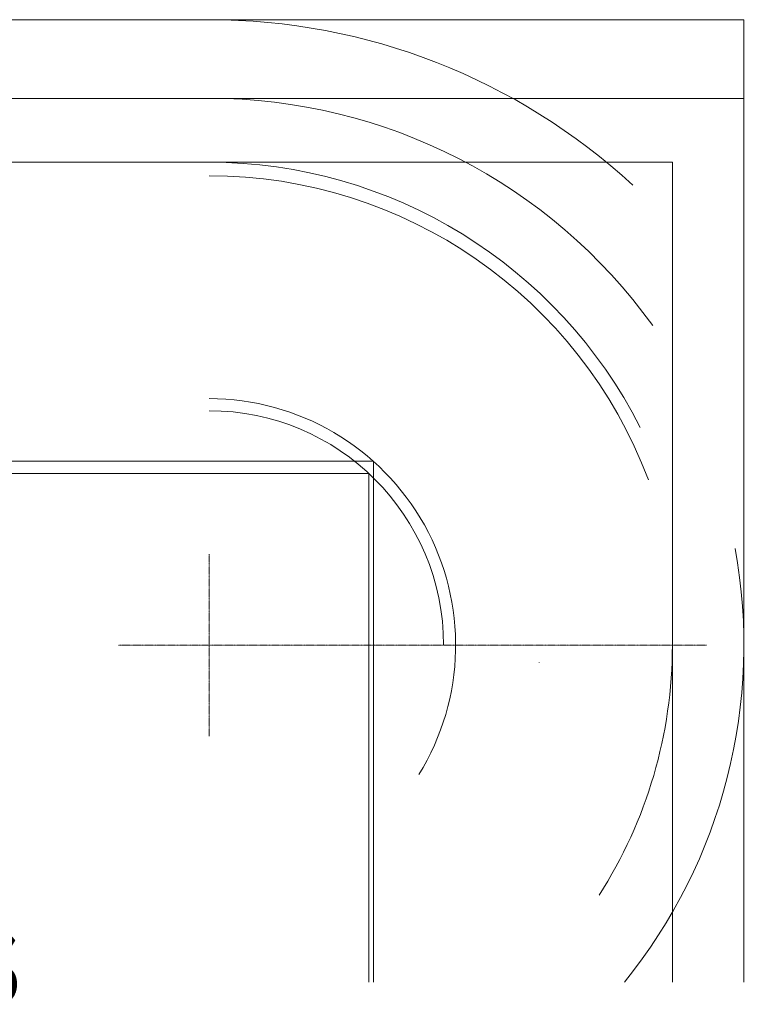
# Model space of a CAD drawing. Extents: x -24769 to 95828, y -36721 to 55825.
# Drawn here: x 20770 to 31387, y -29868 to -15814 of the extents above; entities that cross this region are included whole.
import ezdxf
from ezdxf.enums import TextEntityAlignment as Align

# ---------------------------------------------------------------- set-up
doc = ezdxf.new("R2010")
doc.units = 0
doc.header["$PDMODE"] = 3
doc.linetypes.add('DASHDOT', pattern=[18.5, 12, -3, 0.5, -3])
doc.layers.get('0').update_dxf_attribs({"lineweight": 13})
doc.styles.get("Standard").update_dxf_attribs({"font": 'isocp.shx'})

# ---------------------------------------------------------------- blocks, each defined once
blk = doc.blocks.new('KR-50H-F_6WS_LEFT_STEER_LOAD')
at = {"color": 7, "lineweight": 20}
for p, q in [((-12270.73659, 9173.031058), (2923.004979, 9173.031058)), ((2923.004979, -4564.756424), (2923.004979, 9173.031058)), ((-12270.73659, 8050.429579), (2923.004979, 8050.429579)), ((-12270.73659, 7137.970794), (1902.09012, 7137.970794)), ((1902.09012, -4564.756424), (1902.09012, 7137.970794)), ((-12270.73659, 2869.570625), (-2366.310049, 2869.570625)), ((-2366.310049, -4564.756424), (-2366.310049, 2869.570625)), ((-12270.73659, 2695.605039), (-2431.81956, 2695.605039)), ((-2431.81956, -4564.756424), (-2431.81956, 2695.605039))]:
    blk.add_line(p, q, dxfattribs=at)
at = {"color": 7, "linetype": 'DASHDOT', "lineweight": 9}
for p, q in [((-4710.74707, 1546.01062), (-4710.74707, -1053.98938)), ((2390.525147, 246.010575), (-6010.74707, 246.010575))]:
    blk.add_line(p, q, dxfattribs=at)
at = {"color": 7, "lineweight": 9}
for radius, start, end in [(8927.020487, 47.352666, 90), (7804.419007, 35.764982, 90), (6891.960223, 26.806368, 90), (6700, 20.626261, 90), (3518.444646, 328.3281450001, 90), (3345.747161, 0, 90), (7633.75214, 320.935348, 10.4126760001), (6612.837281, 327.325597, 0)]:
    blk.add_arc((-4710.747161, 246.010571), radius, start, end, dxfattribs=at)
at = {"color": 1, "lineweight": 5}
blk.add_point((0, 0), dxfattribs=at)
at = {"color": 7, "lineweight": 9, "width": 0.82744}
blk.add_text('6WS', height=1000, dxfattribs=at).set_placement((-9470, -4863.333496), (-7410, -4863.333496), align=Align.FIT)

msp = doc.modelspace()

# ---------------------------------------------------------------- block references
msp.add_blockref('KR-50H-F_6WS_LEFT_STEER_LOAD', (28187, -24987))

doc.saveas('drawing.dxf')
